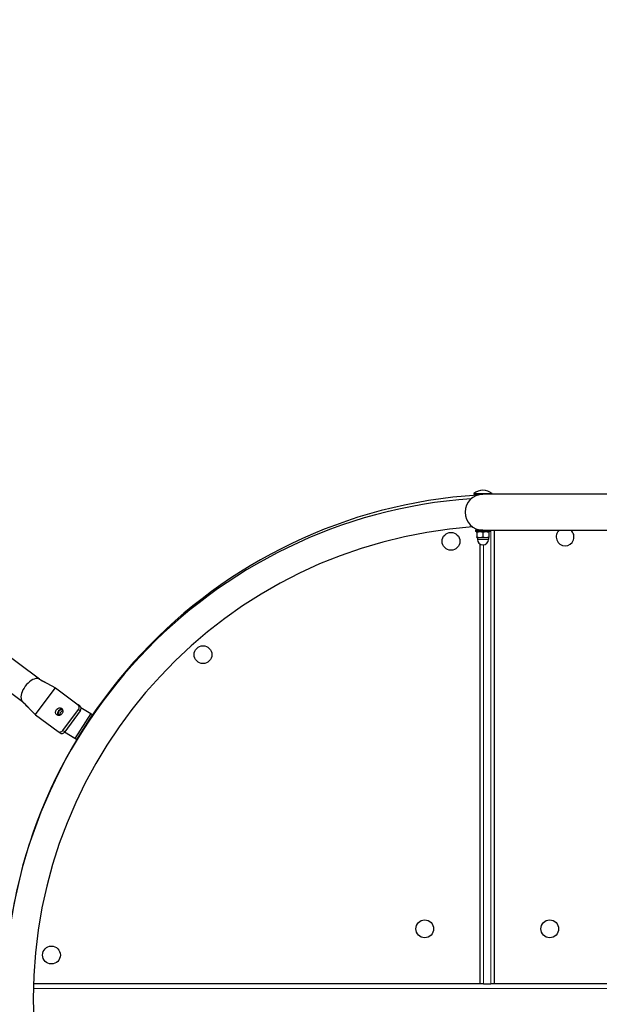
# Model space of a CAD drawing. Units: millimetres. Extents: x -32554 to -23454, y 1901 to 12291.
# Drawn here: x -29195 to -28414, y 8784 to 10112 of the extents above; entities that cross this region are included whole.
import ezdxf

# ---------------------------------------------------------------- set-up
doc = ezdxf.new("R2010")
doc.units = ezdxf.units.MM
doc.header["$LTSCALE"] = 50
doc.layers.add('Dimension (ISO)', color=7, linetype='Continuous', lineweight=18, true_color=0x42a0ff)
doc.layers.add('Visible (ISO)', color=7, linetype='Continuous', lineweight=30)
doc.layers.add('Visible Narrow (ISO)', color=7, linetype='Continuous', lineweight=15)
doc.styles.add('Label Text (ISO)', font='tahoma.ttf')
doc.dimstyles.new('Default (ISO)', dxfattribs={"dimscale": 50, "dimtxt": 3.5, "dimasz": 2.5, "dimexe": 1, "dimexo": 0.5, "dimgap": 0.762, "dimtad": 1, "dimtoh": 1, "dimrnd": 1e-08, "dimtxsty": 'Label Text (ISO)', "dimcen": 0.09, "dimdle": 10, "dimclrd": 256, "dimclre": 256, "dimclrt": 256, "dimadec": 0, "dimazin": 0, "dimtfac": 0.714286, "dimtdec": 3, "dimtmove": 0, "dimatfit": 3, "dimfxl": 1, "dimtolj": 1, "dimtzin": 0, "dimlwd": -1, "dimlwe": -1, "dimarcsym": 0})

# ---------------------------------------------------------------- blocks, each defined once
blk = doc.blocks.new('*D6')
at = {"layer": 'Defpoints', "color": 0, "transparency": 16777216}
for p in [(-23454.2, 12067), (-31837.5, 10067), (-23454.2, 9511)]:
    blk.add_point(p, dxfattribs=at)
at = {"layer": 'Dimension (ISO)', "transparency": 16777216}
for p, q in [((-31837.5, 10092), (-31837.5, 12117)), ((-23454.2, 9536), (-23454.2, 12117)), ((-31712.5, 12067), (-23579.2, 12067))]:
    blk.add_line(p, q, dxfattribs=at)
for points in [[(-31712.5, 12087.8), (-31712.5, 12046.2), (-31837.5, 12067)], [(-23579.2, 12087.8), (-23579.2, 12046.2), (-23454.2, 12067)]]:
    blk.add_solid(points, dxfattribs=at)
at = {"layer": 'Dimension (ISO)', "transparency": 16777216, "insert": (-27645.8, 12288.1), "char_height": 175, "attachment_point": 2, "style": 'Label Text (ISO)'}
blk.add_mtext('\\A1;8383', dxfattribs=at)
blk = doc.blocks.new('*D7')
at = {"layer": 'Defpoints', "color": 0, "transparency": 16777216}
for p in [(-32337.5, 11567), (-30337.5, 11567), (-28544.2, 4022.9)]:
    blk.add_point(p, dxfattribs=at)
at = {"layer": 'Dimension (ISO)', "transparency": 16777216}
for p, q in [((-30362.5, 11567), (-32387.5, 11567)), ((-32337.5, 4147.9), (-32337.5, 11442)), ((-28569.2, 4022.9), (-32387.5, 4022.9))]:
    blk.add_line(p, q, dxfattribs=at)
for points in [[(-32358.4, 11442), (-32316.7, 11442), (-32337.5, 11567)], [(-32358.4, 4147.9), (-32316.7, 4147.9), (-32337.5, 4022.9)]]:
    blk.add_solid(points, dxfattribs=at)
at = {"layer": 'Dimension (ISO)', "transparency": 16777216, "insert": (-32554.3, 7794.9), "char_height": 175, "attachment_point": 2, "rotation": 90, "style": 'Label Text (ISO)'}
blk.add_mtext('\\A1;7544', dxfattribs=at)
blk = doc.blocks.new('*D8')
at = {"layer": 'Defpoints', "color": 0, "transparency": 16777216}
for p in [(-30348.8, 10367.5), (-30348.8, 10051.7), (-25109, 8791)]:
    blk.add_point(p, dxfattribs=at)
at = {"layer": 'Dimension (ISO)', "transparency": 16777216}
for p, q in [((-30348.8, 10076.7), (-30348.8, 10417.5)), ((-25109, 8816), (-25109, 10417.5)), ((-25234, 10367.5), (-30223.8, 10367.5))]:
    blk.add_line(p, q, dxfattribs=at)
for points in [[(-30223.8, 10388.3), (-30223.8, 10346.7), (-30348.8, 10367.5)], [(-25234, 10388.3), (-25234, 10346.7), (-25109, 10367.5)]]:
    blk.add_solid(points, dxfattribs=at)
at = {"layer": 'Dimension (ISO)', "transparency": 16777216, "insert": (-27728.9, 10587.9), "char_height": 175, "attachment_point": 2, "style": 'Label Text (ISO)'}
blk.add_mtext('\\A1;5240', dxfattribs=at)
blk = doc.blocks.new('*D9')
at = {"layer": 'Defpoints', "color": 0, "transparency": 16777216}
for p in [(-30785.6, 10082.3), (-30326.2, 10082.3), (-28544.2, 5954.2)]:
    blk.add_point(p, dxfattribs=at)
at = {"layer": 'Dimension (ISO)', "transparency": 16777216}
for p, q in [((-30351.2, 10082.3), (-30835.6, 10082.3)), ((-30785.6, 6079.2), (-30785.6, 9957.3)), ((-28569.2, 5954.2), (-30835.6, 5954.2))]:
    blk.add_line(p, q, dxfattribs=at)
for points in [[(-30806.4, 9957.3), (-30764.8, 9957.3), (-30785.6, 10082.3)], [(-30806.4, 6079.2), (-30764.8, 6079.2), (-30785.6, 5954.2)]]:
    blk.add_solid(points, dxfattribs=at)
at = {"layer": 'Dimension (ISO)', "transparency": 16777216, "insert": (-31006.7, 8018.2), "char_height": 175, "attachment_point": 2, "rotation": 90, "style": 'Label Text (ISO)'}
blk.add_mtext('\\A1;4128', dxfattribs=at)

msp = doc.modelspace()

# ---------------------------------------------------------------- linework, layer by layer
at = {"layer": 'Visible (ISO)'}
for p, q in [((-29168.8, 9222.7), (-30300.6, 10063.3)), ((-29191.4, 9192.2), (-30323.3, 10032.8)), ((-28583.3, 9472.9), (-28558.7, 9472.9)), ((-28583.3, 9472.9), (-28583.3, 9472)), ((-28583.3, 9472), (-28571, 9472)), ((-28576, 9472), (-28576, 9471.5)), ((-28387.6, 9472), (-28571, 9472)), ((-28558.7, 9472.9), (-28558.7, 9472)), ((-28571, 9423.7), (-28581, 9423.7)), ((-28581, 9423.7), (-28581, 9421.7)), ((-28576, 9424.2), (-28576, 9423.7)), ((-28571, 9423.7), (-28320, 9423.7)), ((-28561, 9423.7), (-28561, 9421.7)), ((-28555.2, 8812), (-28555.2, 9423.7)), ((-28561, 9421.7), (-28581, 9421.7)), ((-28578.3, 9421.7), (-28579, 9421.3)), ((-28579, 9420.6), (-28579, 9414.4)), ((-28579, 9413.7), (-28575, 9413.7)), ((-28578.5, 9413.7), (-28578.5, 9411.2)), ((-28575, 9413.7), (-28567, 9413.7)), ((-28571, 9420.6), (-28571, 9414.4)), ((-28567, 9413.7), (-28563, 9413.7)), ((-28563.7, 9421.7), (-28563, 9421.3)), ((-28563.5, 9413.7), (-28563.5, 9411.2)), ((-28563, 9420.6), (-28563, 9414.4)), ((-28575.2, 9405), (-28575.2, 8812)), ((-29173.9, 9175.3), (-29147.5, 9210.7)), ((-29169.6, 9223.1), (-29147.3, 9211.1)), ((-29147.3, 9211.1), (-29116.7, 9188.3)), ((-29192.1, 9192.9), (-29174.1, 9174.9)), ((-29114.1, 9186.4), (-29116.7, 9188.3)), ((-29112.8, 9184.5), (-29099.6, 9176.5)), ((-29174.1, 9174.9), (-29143.5, 9152.2)), ((-29137.1, 9153.7), (-29116.3, 9181.8)), ((-29113.7, 9179.9), (-29134.6, 9151.8)), ((-29099.6, 9176.5), (-29121.2, 9142.9)), ((-29097.5, 9174.9), (-29119, 9141.3)), ((-29097.5, 9174.9), (-29099.6, 9176.5)), ((-29143.5, 9152.2), (-29140.9, 9150.3)), ((-29119, 9141.3), (-29135.2, 9151.1)), ((-29121.2, 9142.9), (-29135, 9151.2)), ((-29119, 9141.3), (-29121.2, 9142.9)), ((-28575.2, 8812), (-29176.8, 8812)), ((-28570.2, 8812), (-28575.2, 8812)), ((-28570.2, 8812), (-28560.2, 8812)), ((-28555.2, 8812), (-28560.2, 8812)), ((-28005.2, 8812), (-28555.2, 8812))]:
    msp.add_line(p, q, dxfattribs=at)
for centre in [(-28614, 9408.6), (-28948.3, 9255.8), (-28649.4, 8886.2), (-28480.9, 8886.2), (-29152.6, 8850.9)]:
    msp.add_circle(centre, 12, dxfattribs=at)
for centre, radius, start, end in [((-28571, 9458.2), 19.2, 50.0643, 129.9357), ((-28534.8, 8792), 680.3, 93.6462, 266.3538), ((-28539.6, 8792), 675.6, 94.0281, 265.9719), ((-28571, 9447.8), 24.1, 90, 270), ((-28539.6, 8792), 637.6, 94.0658, 265.9342), ((-28460.2, 9414.5), 12, 129.9445, 50.0555), ((-28571, 9411.2), 7.5, 180, 0)]:
    msp.add_arc(centre, radius, start, end, dxfattribs=at)
for centre, major_axis, ratio, start_param, end_param in [((-29179.8, 9207.2), (-11.3, -15.3), 0.531631, 3.489912, 5.934866), ((-29179.8, 9207.2), (11.3, 15.3), 0.531631, 0.132552, 0.348319), ((-29179.8, 9207.2), (11.3, 15.3), 0.531631, 0.074623, 0.132552), ((-29179.8, 9207.2), (-11.3, -15.3), 0.531631, 5.934866, 6.150634), ((-29179.8, 9207.2), (-11.3, -15.3), 0.531631, 6.150634, 6.207962), ((-29119.7, 9184.3), (2.98, 4.01), 0.846976, 4.712389, 6.283185), ((-29117.1, 9182.4), (2.98, 4.01), 0.846976, 4.712389, 6.283185), ((-29139.4, 9177.2), (3.28, 4.42), 0.846976, 0.34944, 2.792153), ((-29139.4, 9177.2), (-2.68, -3.61), 0.846976, 3.265332, 6.159446), ((-29137.3, 9175.6), (-2.68, -3.61), 0.846976, 3.792918, 5.63186), ((-29140.5, 9156.2), (-2.98, -4.01), 0.846976, 0, 1.570796), ((-29138, 9154.3), (-2.98, -4.01), 0.846976, 0, 1.570796)]:
    msp.add_ellipse(centre, major_axis=major_axis, ratio=ratio, start_param=start_param, end_param=end_param, dxfattribs=at)
msp.add_ellipse((-29142, 9179.1), major_axis=(-3.28, -4.42), ratio=0.846976, dxfattribs=at)
for points, weights in [([(-28579, 9420.6), (-28579, 9421.3), (-28579, 9421.3)], [1, 1.07735026919, 1.07735026919]), ([(-28571, 9420.6), (-28575, 9421.9), (-28579, 9420.6)], [1, 1.15470053838, 1]), ([(-28579, 9413.7), (-28579, 9413.7), (-28579, 9414.4)], [1, 1.0379548493, 1]), ([(-28579, 9414.4), (-28576.9, 9413.7), (-28575, 9413.7)], [1, 1.0379548493, 1]), ([(-28575, 9413.7), (-28573.2, 9413.7), (-28571, 9414.4)], [1, 1.0379548493, 1]), ([(-28563, 9420.6), (-28567, 9421.9), (-28571, 9420.6)], [1, 1.15470053838, 1]), ([(-28571, 9414.4), (-28568.9, 9413.7), (-28567, 9413.7)], [1, 1.0379548493, 1]), ([(-28567, 9413.7), (-28565.2, 9413.7), (-28563, 9414.4)], [1, 1.0379548493, 1]), ([(-28563, 9421.3), (-28563, 9421.3), (-28563, 9420.6)], [1.07735026919, 1.07735026919, 1]), ([(-28563, 9414.4), (-28563, 9413.7), (-28563, 9413.7)], [1, 1.0379548493, 1])]:
    msp.add_rational_spline(points, weights, degree=2, dxfattribs=at)
for points in [[(-29169.1, 9222.9), (-29166.4, 9221.4), (-29163.7, 9219.9), (-29161.3, 9218.6)], [(-29183.9, 9184.7), (-29186.4, 9187.2), (-29189, 9189.8), (-29191.7, 9192.4)]]:
    msp.add_open_spline(points, degree=3, dxfattribs=at)
at = {"layer": 'Visible Narrow (ISO)'}
for p, q in [((-28560.2, 8812), (-28560.2, 9423.7)), ((-28578.5, 9411.2), (-28563.5, 9411.2)), ((-28570.2, 9403.7), (-28570.2, 8812)), ((-29147.5, 9210.7), (-29147.3, 9211.1)), ((-29174.1, 9174.9), (-29173.9, 9175.3)), ((-29116.3, 9181.8), (-29113.7, 9179.9)), ((-29134.6, 9151.8), (-29137.1, 9153.7)), ((-29177, 8806), (-28005.2, 8806))]:
    msp.add_line(p, q, dxfattribs=at)

# ---------------------------------------------------------------- dimensions: what is measured, and where the dimension line sits
at = {"layer": 'Dimension (ISO)'}
dim = msp.add_linear_dim(base=(-23454.2, 12067), p1=(-31837.5, 10067), p2=(-23454.2, 9511), dimstyle='Default (ISO)', override={"dimtoh": 0, "dimdec": 0, "dimtp": 0, "dimtm": 0, "dimtdec": 3, "dimtofl": 0, "dimatfit": 1}, dxfattribs=at)
dim.commit()
dim.dimension.update_dxf_attribs({"geometry": '*D6', "text_midpoint": (-27645.8, 12067), "dimtype": 160})
for base, p1, p2, angle, picture, middle in [((-32337.5, 11567), (-28544.2, 4022.9), (-30337.5, 11567), 90, '*D7', (-32337.5, 7794.9)), ((-30348.8, 10367.5), (-25109, 8791), (-30348.8, 10051.7), 180, '*D8', (-27728.9, 10367.5)), ((-30785.6, 10082.3), (-28544.2, 5954.2), (-30326.2, 10082.3), 90, '*D9', (-30785.6, 8018.2))]:
    dim = msp.add_linear_dim(base=base, p1=p1, p2=p2, angle=angle, dimstyle='Default (ISO)', override={"dimtoh": 0, "dimdec": 0, "dimtp": 0, "dimtm": 0, "dimtdec": 3, "dimtofl": 0, "dimatfit": 1}, dxfattribs=at)
    dim.commit()
    dim.dimension.update_dxf_attribs({"geometry": picture, "text_midpoint": middle, "dimtype": 160})

doc.saveas('drawing.dxf')
